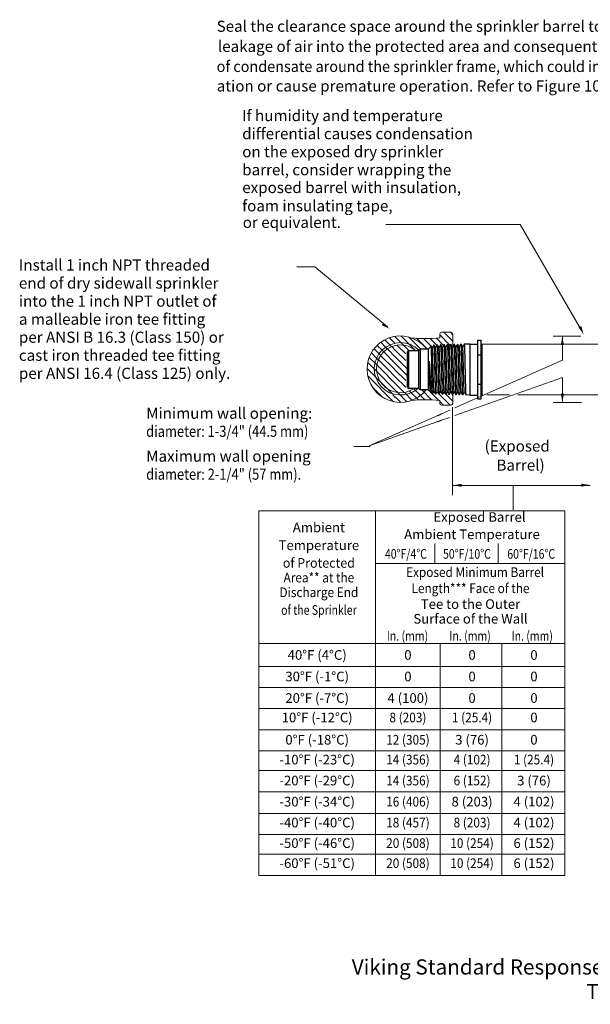
# Model space of a CAD drawing. Extents: x -7.8 to 2.8, y 15.6 to 23.1.
# Drawn here: x -7.8 to -3.5, y 15.6 to 23 of the extents above; entities that cross this region are included whole.
import ezdxf
from ezdxf.enums import TextEntityAlignment as Align

# ---------------------------------------------------------------- set-up
doc = ezdxf.new("R2010")
doc.units = 0
doc.header["$LTSCALE"] = 0.3
doc.header["$MEASUREMENT"] = 0
doc.layers.get('0').update_dxf_attribs({"linetype": 'CONTINUOUS'})

msp = doc.modelspace()

# ---------------------------------------------------------------- linework, layer by layer
at = {"color": 7, "lineweight": 20}
for p, q in [((-4.0201, 21.4557), (-5.0316, 21.4557)), ((-4.0201, 21.4557), (-3.5604, 20.6653)), ((-5.5635, 21.137), (-5.6992, 21.137)), ((-5.5635, 21.137), (-5.0188, 20.6877)), ((-4.9987, 20.5502), (-5.0383, 20.5899)), ((-4.9605, 20.562), (-5.0035, 20.605)), ((-4.9594, 20.6108), (-4.9637, 20.6151)), ((-4.856, 20.5074), (-4.9594, 20.6108)), ((-4.8061, 20.5074), (-4.9173, 20.6186)), ((-4.768, 20.5192), (-4.8595, 20.6108)), ((-4.718, 20.5192), (-4.7997, 20.6009)), ((-4.6899, 20.541), (-4.7474, 20.5985)), ((-4.6483, 20.5493), (-4.6978, 20.5988)), ((-4.5984, 20.5494), (-4.6507, 20.6016)), ((-4.6248, 20.6041), (-4.6248, 20.6324)), ((-4.5486, 20.5494), (-4.6248, 20.6257)), ((-4.6115, 20.6457), (-4.5406, 20.6457)), ((-4.5272, 20.578), (-4.5949, 20.6457)), ((-4.5272, 20.6279), (-4.545, 20.6457)), ((-4.5272, 20.6324), (-4.5272, 20.546)), ((-3.5641, 20.6172), (-3.7728, 20.6172)), ((-3.7029, 20.4374), (-3.7029, 20.6172)), ((-5.0819, 20.4837), (-5.1196, 20.5214)), ((-5.0588, 20.5104), (-5.0961, 20.5478)), ((-5.0311, 20.5327), (-5.0691, 20.5707)), ((-5.0464, 20.4981), (-5.0588, 20.5104)), ((-5.0185, 20.5201), (-5.0311, 20.5327)), ((-4.9594, 20.4614), (-5.0193, 20.5213)), ((-4.9853, 20.5368), (-4.9987, 20.5502)), ((-4.9594, 20.5113), (-4.9864, 20.5383)), ((-4.9594, 20.5609), (-4.9605, 20.562)), ((-4.8812, 20.4332), (-4.9594, 20.5113)), ((-4.8812, 20.4831), (-4.947, 20.5488)), ((-5.1133, 20.4152), (-5.1554, 20.4573)), ((-5.1003, 20.4521), (-5.1395, 20.4914)), ((-5.0871, 20.439), (-5.1003, 20.4521)), ((-5.0191, 20.3713), (-5.0869, 20.4391)), ((-5.0694, 20.4711), (-5.0819, 20.4837)), ((-4.9692, 20.3713), (-5.0695, 20.4716)), ((-4.9594, 20.4115), (-5.0468, 20.4989)), ((-4.8693, 20.3713), (-4.9594, 20.4614)), ((-3.7029, 20.4374), (-4.511, 20.0781)), ((-5.1692, 20.3713), (-5.1716, 20.3736)), ((-5.1105, 20.3126), (-5.1692, 20.3713)), ((-5.1193, 20.3713), (-5.1666, 20.4186)), ((-5.1188, 20.3707), (-5.1193, 20.3713)), ((-5.1006, 20.3526), (-5.1188, 20.3707)), ((-5.0985, 20.4005), (-5.1133, 20.4152)), ((-5.069, 20.3713), (-5.0978, 20.4001)), ((-4.9594, 20.2617), (-5.069, 20.3713)), ((-4.9594, 20.3116), (-5.0191, 20.3713)), ((-4.9594, 20.3615), (-4.9692, 20.3713)), ((-4.9192, 20.3713), (-4.9594, 20.4115)), ((-4.8812, 20.2834), (-4.9594, 20.3615)), ((-4.8649, 20.317), (-4.9192, 20.3713)), ((-4.9721, 20.1243), (-5.1665, 20.3186)), ((-5.0775, 20.2796), (-5.1105, 20.3126)), ((-4.9594, 20.2118), (-5.0991, 20.3514)), ((-4.8812, 20.2335), (-4.9594, 20.3116)), ((-3.7029, 20.3054), (-4.511, 20.0196)), ((-3.7029, 20.117), (-3.7029, 20.3054)), ((-5.0561, 20.1583), (-5.1325, 20.2347)), ((-5.018, 20.2204), (-5.0715, 20.274)), ((-4.9782, 20.1802), (-5.0112, 20.2132)), ((-4.8918, 20.1941), (-4.9594, 20.2617)), ((-4.9405, 20.1929), (-4.9594, 20.2118)), ((-4.7375, 20.1392), (-4.8228, 20.2245)), ((-4.6866, 20.1383), (-4.761, 20.2127)), ((-4.6327, 20.1343), (-4.7117, 20.2133)), ((-4.9594, 20.1561), (-4.9782, 20.1749)), ((-4.9171, 20.1192), (-4.9594, 20.1615)), ((-4.8722, 20.1242), (-4.9382, 20.1902)), ((-4.8318, 20.1337), (-4.8903, 20.1922)), ((-4.7858, 20.1376), (-4.8518, 20.2037)), ((-4.5465, 20.098), (-4.6454, 20.1969)), ((-4.6248, 20.1334), (-4.6248, 20.1113)), ((-4.5272, 20.1287), (-4.5943, 20.1958)), ((-4.5272, 20.1113), (-4.5272, 20.2008)), ((-4.3087, 20.1761), (-4.3021, 20.1761)), ((-4.2703, 20.1761), (-4.0996, 20.1761)), ((-4.0384, 20.1761), (-3.3165, 20.1761)), ((-4.5964, 20.098), (-4.6248, 20.1264)), ((-4.6115, 20.098), (-4.5406, 20.098)), ((-4.5486, 20.0614), (-4.6109, 20.0337)), ((-4.5287, 20.0837), (-4.5287, 19.4212)), ((-3.5587, 20.117), (-3.7728, 20.117)), ((-4.6388, 20.0212), (-5.1548, 19.7918)), ((-4.5486, 20.0063), (-4.6109, 19.9842)), ((-4.6388, 19.9743), (-5.1548, 19.7918)), ((-5.1486, 19.7885), (-5.2712, 19.7885)), ((-4.5238, 19.4955), (-4.4722, 19.4955)), ((-4.5238, 19.4955), (-4.4727, 19.4955)), ((-4.0719, 19.4955), (-3.4927, 19.4955)), ((-4.0719, 19.4955), (-4.0719, 19.3108)), ((-5.9858, 19.3046), (-5.9858, 16.5638)), ((-5.9858, 19.3046), (-3.6848, 19.3046)), ((-5.1082, 19.3046), (-5.1082, 16.5638)), ((-3.6848, 19.3046), (-3.6848, 16.5638)), ((-4.6619, 19.0578), (-4.6619, 18.9089)), ((-4.1853, 19.0578), (-4.1853, 18.9089)), ((-5.1082, 18.9089), (-3.6848, 18.9089)), ((-5.9858, 18.3059), (-3.6848, 18.3059)), ((-4.622, 18.3059), (-4.622, 16.5638)), ((-4.1589, 18.3059), (-4.1589, 16.5638)), ((-5.9858, 18.1334), (-3.6848, 18.1334)), ((-5.9858, 17.9762), (-3.6848, 17.9762)), ((-5.9858, 17.8188), (-3.6848, 17.8188)), ((-5.9858, 17.657), (-3.6848, 17.657)), ((-5.9858, 17.4996), (-3.6848, 17.4996)), ((-5.9813, 17.3513), (-3.6848, 17.3513)), ((-5.9858, 17.1913), (-3.6848, 17.1913)), ((-5.9858, 17.0295), (-3.6848, 17.0295)), ((-5.9858, 16.8721), (-3.6848, 16.8721)), ((-5.9813, 16.7238), (-3.6848, 16.7238)), ((-5.9858, 16.5638), (-3.6848, 16.5638))]:
    msp.add_line(p, q, dxfattribs=at)
at = {"color": 7}
for p, q in [((-4.3407, 20.5872), (-4.3407, 20.1447)), ((-4.3407, 20.5872), (-4.3132, 20.5872)), ((-4.3132, 20.1447), (-4.3132, 20.5872)), ((-4.7728, 20.5192), (-4.7846, 20.5074)), ((-4.7846, 20.5074), (-4.7846, 20.2245)), ((-4.7728, 20.5192), (-4.7728, 20.2127)), ((-4.7117, 20.5192), (-4.7728, 20.5192)), ((-4.6885, 20.5424), (-4.7117, 20.5192)), ((-4.7117, 20.5192), (-4.7117, 20.2127)), ((-4.6884, 20.5424), (-4.6885, 20.5424)), ((-4.681, 20.5296), (-4.6884, 20.5424)), ((-4.6699, 20.5494), (-4.6811, 20.5299)), ((-4.6699, 20.5494), (-4.6697, 20.5495)), ((-4.6668, 20.5496), (-4.6697, 20.5495)), ((-4.6666, 20.5495), (-4.6668, 20.5496)), ((-4.6556, 20.5304), (-4.6666, 20.5495)), ((-4.6445, 20.5502), (-4.6558, 20.5307)), ((-4.6445, 20.5502), (-4.6444, 20.5503)), ((-4.6414, 20.5504), (-4.6444, 20.5503)), ((-4.6412, 20.5502), (-4.6414, 20.5504)), ((-4.6302, 20.5312), (-4.6412, 20.5502)), ((-4.6191, 20.5509), (-4.6304, 20.5315)), ((-4.6191, 20.5509), (-4.619, 20.551)), ((-4.616, 20.5511), (-4.619, 20.551)), ((-4.6158, 20.551), (-4.616, 20.5511)), ((-4.6048, 20.532), (-4.6158, 20.551)), ((-4.5938, 20.5517), (-4.605, 20.5323)), ((-4.5938, 20.5517), (-4.5936, 20.5518)), ((-4.5906, 20.5519), (-4.5936, 20.5518)), ((-4.5904, 20.5517), (-4.5906, 20.5519)), ((-4.5794, 20.5327), (-4.5904, 20.5517)), ((-4.5684, 20.5524), (-4.5796, 20.533)), ((-4.5684, 20.5524), (-4.5683, 20.5525)), ((-4.5652, 20.5526), (-4.5683, 20.5525)), ((-4.565, 20.5525), (-4.5652, 20.5526)), ((-4.5541, 20.5335), (-4.565, 20.5525)), ((-4.5431, 20.5532), (-4.5542, 20.5338)), ((-4.5431, 20.5532), (-4.5429, 20.5533)), ((-4.5398, 20.5534), (-4.5429, 20.5533)), ((-4.5396, 20.5533), (-4.5398, 20.5534)), ((-4.5287, 20.5343), (-4.5396, 20.5533)), ((-4.5177, 20.5539), (-4.5289, 20.5346)), ((-4.5177, 20.5539), (-4.5176, 20.554)), ((-4.5144, 20.5541), (-4.5176, 20.554)), ((-4.5142, 20.554), (-4.5144, 20.5541)), ((-4.5033, 20.5351), (-4.5142, 20.554)), ((-4.4923, 20.5547), (-4.5035, 20.5354)), ((-4.4923, 20.5547), (-4.4922, 20.5548)), ((-4.489, 20.5549), (-4.4922, 20.5548)), ((-4.4888, 20.5548), (-4.489, 20.5549)), ((-4.4779, 20.5359), (-4.4888, 20.5548)), ((-4.467, 20.5554), (-4.4781, 20.5362)), ((-4.467, 20.5554), (-4.4668, 20.5556)), ((-4.4636, 20.5556), (-4.4668, 20.5556)), ((-4.4634, 20.5555), (-4.4636, 20.5556)), ((-4.4525, 20.5367), (-4.4634, 20.5555)), ((-4.4416, 20.5562), (-4.4527, 20.537)), ((-4.4416, 20.5562), (-4.4415, 20.5563)), ((-4.3979, 20.5576), (-4.4415, 20.5563)), ((-4.4161, 20.5571), (-4.4382, 20.5564)), ((-4.3979, 20.5576), (-4.3979, 20.1743)), ((-4.3979, 20.5576), (-4.3407, 20.5576)), ((-4.3087, 20.5567), (-4.3132, 20.5502)), ((-4.3087, 20.5567), (-4.3087, 20.1761)), ((-4.3407, 20.4766), (-4.3132, 20.4766)), ((-4.7728, 20.2127), (-4.7846, 20.2245)), ((-4.7117, 20.2127), (-4.7728, 20.2127)), ((-4.6967, 20.1977), (-4.7117, 20.2127)), ((-4.6817, 20.2093), (-4.6817, 20.1828)), ((-4.3407, 20.2553), (-4.3132, 20.2553)), ((-4.6965, 20.1978), (-4.6967, 20.1977)), ((-4.6965, 20.1978), (-4.6938, 20.2024)), ((-4.694, 20.2027), (-4.6837, 20.1849)), ((-4.6833, 20.1844), (-4.6837, 20.1849)), ((-4.6817, 20.1828), (-4.6833, 20.1844)), ((-4.6795, 20.1827), (-4.6817, 20.1828)), ((-4.6795, 20.1827), (-4.6793, 20.1828)), ((-4.6793, 20.1828), (-4.6685, 20.2017)), ((-4.6686, 20.202), (-4.6572, 20.1822)), ((-4.6572, 20.1822), (-4.657, 20.182)), ((-4.6541, 20.1819), (-4.657, 20.182)), ((-4.6539, 20.1821), (-4.6541, 20.1819)), ((-4.6539, 20.1821), (-4.6431, 20.2009)), ((-4.6432, 20.2012), (-4.6318, 20.1814)), ((-4.6318, 20.1814), (-4.6317, 20.1813)), ((-4.6287, 20.1812), (-4.6317, 20.1813)), ((-4.6285, 20.1813), (-4.6287, 20.1812)), ((-4.6285, 20.1813), (-4.6177, 20.2001)), ((-4.6179, 20.2004), (-4.6065, 20.1807)), ((-4.6065, 20.1807), (-4.6063, 20.1805)), ((-4.6033, 20.1804), (-4.6063, 20.1805)), ((-4.6031, 20.1806), (-4.6033, 20.1804)), ((-4.6031, 20.1806), (-4.5923, 20.1993)), ((-4.5925, 20.1996), (-4.5811, 20.1799)), ((-4.5811, 20.1799), (-4.581, 20.1798)), ((-4.5779, 20.1797), (-4.581, 20.1798)), ((-4.5777, 20.1798), (-4.5779, 20.1797)), ((-4.5777, 20.1798), (-4.5669, 20.1985)), ((-4.5671, 20.1988), (-4.5557, 20.1792)), ((-4.5557, 20.1792), (-4.5556, 20.179)), ((-4.5525, 20.1789), (-4.5556, 20.179)), ((-4.5523, 20.1791), (-4.5525, 20.1789)), ((-4.5523, 20.1791), (-4.5415, 20.1977)), ((-4.5417, 20.198), (-4.5304, 20.1784)), ((-4.5304, 20.1784), (-4.5302, 20.1783)), ((-4.5271, 20.1782), (-4.5302, 20.1783)), ((-4.5269, 20.1783), (-4.5271, 20.1782)), ((-4.5269, 20.1783), (-4.5162, 20.1969)), ((-4.5163, 20.1972), (-4.505, 20.1776)), ((-4.505, 20.1776), (-4.5049, 20.1775)), ((-4.5017, 20.1774), (-4.5049, 20.1775)), ((-4.5015, 20.1776), (-4.5017, 20.1774)), ((-4.5015, 20.1776), (-4.4908, 20.1961)), ((-4.4909, 20.1964), (-4.4797, 20.1769)), ((-4.4797, 20.1769), (-4.4795, 20.1768)), ((-4.4763, 20.1767), (-4.4795, 20.1768)), ((-4.4761, 20.1768), (-4.4763, 20.1767)), ((-4.4761, 20.1768), (-4.4654, 20.1954)), ((-4.4656, 20.1956), (-4.4543, 20.1761)), ((-4.4543, 20.1761), (-4.4541, 20.176)), ((-4.4509, 20.1759), (-4.4541, 20.176)), ((-4.4507, 20.176), (-4.4509, 20.1759)), ((-4.4507, 20.176), (-4.44, 20.1946)), ((-4.4402, 20.1949), (-4.4289, 20.1754)), ((-4.4289, 20.1754), (-4.4288, 20.1753)), ((-4.3979, 20.1743), (-4.4288, 20.1753)), ((-4.3979, 20.1743), (-4.3407, 20.1743)), ((-4.3407, 20.1447), (-4.3132, 20.1447)), ((-4.3133, 20.1809), (-4.3088, 20.1763)), ((-4.6388, 20.0212), (-4.6109, 20.0337)), ((-4.6388, 19.9743), (-4.6109, 19.9842))]:
    msp.add_line(p, q, dxfattribs=at)
for p, q in [((-4.8576, 20.2245), (-4.8576, 20.5074)), ((-4.7846, 20.5074), (-4.8576, 20.5074)), ((-4.8666, 20.2336), (-4.8666, 20.4983)), ((-4.7846, 20.2245), (-4.8576, 20.2245))]:
    msp.add_line(p, q)
at = {"color": 7, "linetype": 'Continuous', "lineweight": 20}
msp.add_line((-4.3087, 20.5567), (-3.3165, 20.5567), dxfattribs=at)
at = {"color": 7, "linetype": 'ByBlock', "lineweight": 20}
msp.add_line((-4.5251, 19.4955), (-3.4927, 19.4955), dxfattribs=at)
at = {"color": 7, "lineweight": 20}
for centre, radius, start, end in [((-4.9218, 20.3689), 0.2498, 39.90711, 321.29012), ((-4.7296, 21.5443), 0.946, 263.28845, 276.35966), ((-4.6115, 20.6324), 0.0133, 90, 180), ((-4.5406, 20.6324), 0.0133, 0, 90), ((-4.9207, 20.3713), 0.1969, 45.01685, 311.83601), ((-4.9207, 20.3713), 0.1795, 49.32686, 305.17609), ((-4.7296, 19.1933), 0.946, 83.64034, 96.71155), ((-4.6115, 20.1113), 0.0133, 180, 270), ((-4.5406, 20.1113), 0.0133, 270, 360)]:
    msp.add_arc(centre, radius, start, end, dxfattribs=at)
for centre, start, end in [((-4.8576, 20.4983), 90, 180), ((-4.8576, 20.2336), 180, 270)]:
    msp.add_arc(centre, 0.00905, start, end)
at = {"color": 7}
for points, start_tangent, end_tangent in [([(-4.6817, 20.2093), (-4.6821, 20.2257), (-4.6825, 20.2453), (-4.6829, 20.2678), (-4.6833, 20.2922), (-4.6837, 20.3181), (-4.6841, 20.3453), (-4.6845, 20.3731), (-4.6849, 20.4005), (-4.6853, 20.4268), (-4.6857, 20.4515), (-4.6861, 20.4744), (-4.6865, 20.4945), (-4.6869, 20.5113), (-4.6873, 20.5249), (-4.6877, 20.5349), (-4.6881, 20.5407), (-4.6884, 20.5424)], (-0.008018, 0.299033), (-0.236253, -0.183492)), ([(-4.6684, 20.2021), (-4.6689, 20.2029), (-4.6696, 20.2081), (-4.6702, 20.2172), (-4.6709, 20.2301), (-4.6715, 20.2464), (-4.6721, 20.2658), (-4.6728, 20.2877), (-4.6734, 20.3116), (-4.6741, 20.3368), (-4.6747, 20.3628), (-4.6754, 20.3889), (-4.676, 20.4144), (-4.6767, 20.4386), (-4.6773, 20.461), (-4.6779, 20.481), (-4.6786, 20.498), (-4.6792, 20.5117), (-4.6799, 20.5217), (-4.6805, 20.5278), (-4.681, 20.5296)], (-0.187928, 0.23274), (-0.139491, 0.264626)), ([(-4.6697, 20.5495), (-4.6697, 20.5495)], (0.299009, 0.008874), (0.299138, -0.001054)), ([(-4.6697, 20.5495), (-4.6691, 20.5473), (-4.6684, 20.5405), (-4.6678, 20.5294), (-4.6672, 20.5144), (-4.6666, 20.4959), (-4.6659, 20.474), (-4.6653, 20.4493), (-4.6646, 20.4228), (-4.664, 20.3949), (-4.6634, 20.3659), (-4.6627, 20.3369), (-4.6621, 20.309), (-4.6615, 20.2827), (-4.6608, 20.2581), (-4.6602, 20.236), (-4.6596, 20.2174), (-4.6589, 20.2023), (-4.6583, 20.1911), (-4.6577, 20.1843), (-4.6572, 20.1821)], (0.299138, -0.001054), (0.282971, -0.097018)), ([(-4.6541, 20.1819), (-4.6547, 20.1842), (-4.6554, 20.1911), (-4.656, 20.2023), (-4.6566, 20.2174), (-4.6573, 20.2361), (-4.6579, 20.2581), (-4.6585, 20.2826), (-4.6592, 20.3089), (-4.6598, 20.3369), (-4.6604, 20.3659), (-4.6611, 20.395), (-4.6617, 20.4229), (-4.6623, 20.4494), (-4.663, 20.474), (-4.6636, 20.4958), (-4.6642, 20.5143), (-4.6649, 20.5294), (-4.6655, 20.5406), (-4.6662, 20.5474), (-4.6666, 20.5496)], (-0.299009, 0.008874), (-0.28614, 0.08723)), ([(-4.6433, 20.2011), (-4.6438, 20.2038), (-4.6445, 20.2107), (-4.6451, 20.2215), (-4.6457, 20.2359), (-4.6464, 20.2537), (-4.647, 20.2742), (-4.6477, 20.2971), (-4.6483, 20.3218), (-4.649, 20.3476), (-4.6496, 20.3738), (-4.6503, 20.3998), (-4.6509, 20.4249), (-4.6515, 20.4486), (-4.6522, 20.4702), (-4.6528, 20.4891), (-4.6535, 20.5048), (-4.6541, 20.5171), (-4.6548, 20.5255), (-4.6554, 20.5299), (-4.6557, 20.53)], (-0.215586, 0.207382), (-0.282117, 0.099472)), ([(-4.6444, 20.5503), (-4.6443, 20.5503)], (0.299009, 0.008874), (0.299139, -0.000919)), ([(-4.6443, 20.5503), (-4.6437, 20.548), (-4.6431, 20.5412), (-4.6424, 20.53), (-4.6418, 20.5149), (-4.6412, 20.4963), (-4.6406, 20.4744), (-4.6399, 20.4497), (-4.6393, 20.4231), (-4.6387, 20.3951), (-4.638, 20.3659), (-4.6374, 20.3368), (-4.6367, 20.3087), (-4.6361, 20.2823), (-4.6355, 20.2577), (-4.6349, 20.2356), (-4.6342, 20.2168), (-4.6336, 20.2017), (-4.633, 20.1904), (-4.6323, 20.1836), (-4.6319, 20.1813)], (0.299139, -0.000919), (0.283352, -0.095899)), ([(-4.6329, 20.2736), (-4.6335, 20.2983), (-4.6341, 20.3244), (-4.6347, 20.3519), (-4.6353, 20.3798), (-4.6359, 20.4073), (-4.6365, 20.4334), (-4.6371, 20.4582), (-4.6378, 20.4809), (-4.6384, 20.501), (-4.639, 20.518), (-4.6396, 20.5319), (-4.6402, 20.5421), (-4.6408, 20.5483), (-4.6412, 20.5503)], (-0.007558, 0.299045), (-0.28231, 0.098923)), ([(-4.6219, 20.2832), (-4.6226, 20.307), (-4.6232, 20.3323), (-4.6239, 20.3585), (-4.6245, 20.3848), (-4.6251, 20.4107), (-4.6258, 20.4354), (-4.6264, 20.4583), (-4.6271, 20.4789), (-4.6277, 20.4967), (-4.6284, 20.5111), (-4.629, 20.5218), (-4.6296, 20.5286), (-4.6301, 20.5312)], (-0.008419, 0.299022), (-0.181183, 0.238029)), ([(-4.619, 20.551), (-4.619, 20.551)], (0.299009, 0.008874), (0.299133, -0.00209)), ([(-4.619, 20.551), (-4.6184, 20.549), (-4.6178, 20.5428), (-4.6172, 20.5325), (-4.6166, 20.5186), (-4.616, 20.5015), (-4.6154, 20.4814), (-4.6148, 20.4585), (-4.6142, 20.4337), (-4.6136, 20.4074), (-4.613, 20.3799), (-4.6123, 20.3518), (-4.6117, 20.3243), (-4.6111, 20.298), (-4.6105, 20.2733)], (0.299133, -0.00209), (0.007518, -0.299046)), ([(-4.6033, 20.1804), (-4.6039, 20.1827), (-4.6046, 20.1896), (-4.6052, 20.201), (-4.6058, 20.2162), (-4.6065, 20.2351), (-4.6071, 20.2572), (-4.6077, 20.2817), (-4.6084, 20.3084), (-4.609, 20.3366), (-4.6096, 20.3659), (-4.6103, 20.3952), (-4.6109, 20.4235), (-4.6115, 20.4501), (-4.6122, 20.4748), (-4.6128, 20.4967), (-4.6134, 20.5155), (-4.6141, 20.5307), (-4.6147, 20.542), (-4.6153, 20.5489), (-4.6158, 20.5511)], (-0.299009, 0.008874), (-0.286838, 0.084904)), ([(-4.5924, 20.1996), (-4.5929, 20.2014), (-4.5936, 20.2075), (-4.5942, 20.2177), (-4.5949, 20.2316), (-4.5955, 20.2489), (-4.5961, 20.2692), (-4.5968, 20.2919), (-4.5974, 20.3165), (-4.5981, 20.3424), (-4.5987, 20.3689), (-4.5994, 20.3952), (-4.6, 20.4209), (-4.6007, 20.4451), (-4.6013, 20.4673), (-4.6019, 20.4869), (-4.6026, 20.5035), (-4.6032, 20.5165), (-4.6039, 20.5258), (-4.6045, 20.531), (-4.605, 20.5318)], (-0.139591, 0.264574), (-0.189128, 0.231766)), ([(-4.5936, 20.5518), (-4.5936, 20.5518)], (0.299009, 0.008874), (0.29914, -0.000685)), ([(-4.5936, 20.5518), (-4.593, 20.5495), (-4.5924, 20.5426), (-4.5917, 20.5313), (-4.5911, 20.516), (-4.5905, 20.4972), (-4.5898, 20.4752), (-4.5892, 20.4504), (-4.5886, 20.4237), (-4.5879, 20.3953), (-4.5873, 20.3659), (-4.5867, 20.3365), (-4.586, 20.3082), (-4.5854, 20.2814), (-4.5848, 20.2568), (-4.5841, 20.2346), (-4.5835, 20.2157), (-4.5829, 20.2004), (-4.5822, 20.189), (-4.5816, 20.1821), (-4.5811, 20.1798)], (0.29914, -0.000685), (0.284002, -0.093958)), ([(-4.5779, 20.1797), (-4.5785, 20.182), (-4.5792, 20.1889), (-4.5798, 20.2003), (-4.5804, 20.2157), (-4.5811, 20.2346), (-4.5817, 20.2566), (-4.5823, 20.2814), (-4.583, 20.3081), (-4.5836, 20.3365), (-4.5842, 20.3659), (-4.5849, 20.3954), (-4.5855, 20.4237), (-4.5861, 20.4505), (-4.5868, 20.4752), (-4.5874, 20.4972), (-4.588, 20.5161), (-4.5887, 20.5314), (-4.5893, 20.5427), (-4.5899, 20.5496), (-4.5904, 20.5519)], (-0.299009, 0.008874), (-0.287144, 0.083863)), ([(-4.5672, 20.1989), (-4.5678, 20.2025), (-4.5684, 20.2103), (-4.5691, 20.222), (-4.5697, 20.2374), (-4.5704, 20.256), (-4.571, 20.2774), (-4.5717, 20.3011), (-4.5723, 20.3264), (-4.573, 20.3527), (-4.5736, 20.3793), (-4.5742, 20.4056), (-4.5749, 20.4308), (-4.5755, 20.4545), (-4.5762, 20.4758), (-4.5768, 20.4944), (-4.5775, 20.5097), (-4.5781, 20.5214), (-4.5787, 20.5291), (-4.5794, 20.5326)], (-0.266237, -0.136393), (-0.263598, -0.141425)), ([(-4.5683, 20.5525), (-4.5683, 20.5525)], (0.299009, 0.008874), (0.29914, -0.00058)), ([(-4.5683, 20.5525), (-4.5676, 20.5503), (-4.567, 20.5433), (-4.5664, 20.532), (-4.5657, 20.5166), (-4.5651, 20.4977), (-4.5645, 20.4756), (-4.5638, 20.4508), (-4.5632, 20.4239), (-4.5626, 20.3955), (-4.5619, 20.3659), (-4.5613, 20.3364), (-4.5607, 20.3079), (-4.56, 20.2811), (-4.5594, 20.2562), (-4.5588, 20.2341), (-4.5581, 20.2151), (-4.5575, 20.1997), (-4.5569, 20.1883), (-4.5562, 20.1813), (-4.5558, 20.1791)], (0.29914, -0.00058), (0.284288, -0.093087)), ([(-4.5525, 20.1789), (-4.5531, 20.1812), (-4.5538, 20.1882), (-4.5544, 20.1996), (-4.555, 20.215), (-4.5557, 20.234), (-4.5563, 20.2561), (-4.5569, 20.281), (-4.5575, 20.3079), (-4.5582, 20.3364), (-4.5588, 20.3659), (-4.5595, 20.3955), (-4.5601, 20.4239), (-4.5607, 20.4508), (-4.5614, 20.4755), (-4.562, 20.4977), (-4.5626, 20.5167), (-4.5633, 20.532), (-4.5639, 20.5434), (-4.5645, 20.5504), (-4.565, 20.5526)], (-0.299009, 0.008874), (-0.287417, 0.082925)), ([(-4.5415, 20.1982), (-4.542, 20.199), (-4.5427, 20.2043), (-4.5433, 20.2137), (-4.544, 20.2269), (-4.5446, 20.2437), (-4.5452, 20.2636), (-4.5459, 20.2861), (-4.5465, 20.3105), (-4.5472, 20.3364), (-4.5478, 20.3631), (-4.5485, 20.3898), (-4.5491, 20.4158), (-4.5498, 20.4407), (-4.5504, 20.4636), (-4.551, 20.484), (-4.5517, 20.5014), (-4.5523, 20.5154), (-4.553, 20.5256), (-4.5536, 20.5318), (-4.5541, 20.5335)], (-0.18502, 0.235058), (-0.140024, 0.264345)), ([(-4.5429, 20.5533), (-4.5429, 20.5533)], (0.299009, 0.008874), (0.29914, -0.000485)), ([(-4.5429, 20.5533), (-4.5423, 20.551), (-4.5416, 20.5441), (-4.541, 20.5326), (-4.5404, 20.5172), (-4.5397, 20.4982), (-4.5391, 20.4759), (-4.5385, 20.4511), (-4.5378, 20.4241), (-4.5372, 20.3956), (-4.5366, 20.3659), (-4.5359, 20.3363), (-4.5353, 20.3077), (-4.5347, 20.2807), (-4.534, 20.2557), (-4.5334, 20.2335), (-4.5328, 20.2145), (-4.5321, 20.1991), (-4.5315, 20.1876), (-4.5309, 20.1806), (-4.5304, 20.1783)], (0.29914, -0.000485), (0.284544, -0.092303)), ([(-4.5355, 20.4597), (-4.5361, 20.4827), (-4.5367, 20.5033), (-4.5373, 20.5206), (-4.5379, 20.5347), (-4.5386, 20.545), (-4.5392, 20.5513), (-4.5396, 20.5534)], (-0.007447, 0.299048), (-0.283716, 0.094818)), ([(-4.5246, 20.4503), (-4.5253, 20.4724), (-4.5259, 20.4918), (-4.5266, 20.508), (-4.5272, 20.5206), (-4.5278, 20.5293), (-4.5285, 20.5338), (-4.5288, 20.534)], (-0.008275, 0.299026), (-0.277853, 0.110828)), ([(-4.5176, 20.554), (-4.5175, 20.554)], (0.299009, 0.008875), (0.299136, -0.001684)), ([(-4.5175, 20.554), (-4.5169, 20.552), (-4.5163, 20.5457), (-4.5157, 20.5353), (-4.5151, 20.5212), (-4.5145, 20.5037), (-4.5139, 20.4832), (-4.5133, 20.4601)], (0.299136, -0.001684), (0.007409, -0.299049)), ([(-4.5017, 20.1774), (-4.5023, 20.1798), (-4.5029, 20.1868), (-4.5036, 20.1983), (-4.5042, 20.2137), (-4.5048, 20.2328), (-4.5055, 20.2551), (-4.5061, 20.2804), (-4.5067, 20.3075), (-4.5074, 20.3362), (-4.508, 20.3659), (-4.5087, 20.3957), (-4.5093, 20.4244), (-4.5099, 20.4513), (-4.5106, 20.4764), (-4.5112, 20.4989), (-4.5118, 20.518), (-4.5125, 20.5334), (-4.5131, 20.5449), (-4.5137, 20.5519), (-4.5142, 20.5541)], (-0.299009, 0.008874), (-0.287888, 0.081275)), ([(-4.4908, 20.1965), (-4.4913, 20.1979), (-4.492, 20.2037), (-4.4926, 20.2136), (-4.4933, 20.2273), (-4.4939, 20.2444), (-4.4945, 20.2646), (-4.4952, 20.2873), (-4.4958, 20.312), (-4.4965, 20.3381), (-4.4971, 20.3648), (-4.4977, 20.3916), (-4.4984, 20.4177), (-4.499, 20.4425), (-4.4997, 20.4654), (-4.5003, 20.4857), (-4.5009, 20.5031), (-4.5016, 20.5171), (-4.5022, 20.5272), (-4.5029, 20.5333), (-4.5034, 20.5351)], (-0.149501, 0.259103), (-0.139964, 0.264377)), ([(-4.4922, 20.5548), (-4.4922, 20.5548)], (0.299009, 0.008875), (0.299136, -0.001567)), ([(-4.4922, 20.5548), (-4.4916, 20.5527), (-4.491, 20.5464), (-4.4904, 20.5359), (-4.4898, 20.5217), (-4.4892, 20.5042), (-4.4886, 20.4835), (-4.488, 20.4602), (-4.4874, 20.4351), (-4.4868, 20.4083), (-4.4862, 20.3802), (-4.4855, 20.3517), (-4.4849, 20.3236), (-4.4843, 20.2968), (-4.4837, 20.2714), (-4.4831, 20.248), (-4.4825, 20.2274), (-4.4819, 20.21), (-4.4813, 20.1958), (-4.4807, 20.1853), (-4.4801, 20.1789), (-4.4797, 20.1768)], (0.299136, -0.001567), (0.281468, -0.101296)), ([(-4.4763, 20.1767), (-4.4769, 20.179), (-4.4775, 20.186), (-4.4782, 20.1975), (-4.4788, 20.213), (-4.4794, 20.2321), (-4.4801, 20.2547), (-4.4807, 20.2801), (-4.4813, 20.3074), (-4.482, 20.3361), (-4.4826, 20.366), (-4.4833, 20.3958), (-4.4839, 20.4245), (-4.4845, 20.4516), (-4.4852, 20.4769), (-4.4858, 20.4995), (-4.4864, 20.5187), (-4.4871, 20.5341), (-4.4877, 20.5456), (-4.4883, 20.5526), (-4.4888, 20.5549)], (-0.299009, 0.008874), (-0.288076, 0.080605)), ([(-4.4655, 20.196), (-4.4657, 20.1961), (-4.4664, 20.2005), (-4.467, 20.209), (-4.4677, 20.2214), (-4.4683, 20.2375), (-4.4689, 20.2568), (-4.4696, 20.2788), (-4.4702, 20.303), (-4.4709, 20.3287), (-4.4715, 20.3554), (-4.4721, 20.3824), (-4.4728, 20.4089), (-4.4734, 20.4343), (-4.4741, 20.4581), (-4.4747, 20.4795), (-4.4753, 20.4981), (-4.476, 20.5133), (-4.4766, 20.5249), (-4.4773, 20.5325), (-4.4779, 20.5359)], (-0.292289, 0.063656), (-0.251144, -0.162517)), ([(-4.4668, 20.5556), (-4.4668, 20.5556)], (0.299009, 0.008874), (0.299137, -0.001492)), ([(-4.4668, 20.5556), (-4.4662, 20.5535), (-4.4656, 20.5471), (-4.465, 20.5366), (-4.4644, 20.5224), (-4.4638, 20.5049), (-4.4632, 20.4841), (-4.4626, 20.4606), (-4.462, 20.4353), (-4.4614, 20.4085), (-4.4608, 20.3803), (-4.4602, 20.3516), (-4.4596, 20.3234), (-4.459, 20.2966), (-4.4584, 20.271), (-4.4578, 20.2475), (-4.4572, 20.2268), (-4.4566, 20.2093), (-4.456, 20.195), (-4.4554, 20.1845), (-4.4548, 20.1781), (-4.4543, 20.176)], (0.299137, -0.001492), (0.281693, -0.100667)), ([(-4.4509, 20.1759), (-4.4515, 20.1783), (-4.4521, 20.1853), (-4.4528, 20.1968), (-4.4534, 20.2123), (-4.454, 20.2315), (-4.4547, 20.2543), (-4.4553, 20.2798), (-4.4559, 20.3072), (-4.4566, 20.336), (-4.4572, 20.366), (-4.4579, 20.3959), (-4.4585, 20.4247), (-4.4591, 20.4519), (-4.4598, 20.4774), (-4.4604, 20.5002), (-4.461, 20.5194), (-4.4617, 20.5349), (-4.4623, 20.5464), (-4.4629, 20.5534), (-4.4634, 20.5556)], (-0.299009, 0.008874), (-0.288237, 0.080029)), ([(-4.4401, 20.1948), (-4.4408, 20.1977), (-4.4414, 20.2048), (-4.442, 20.216), (-4.4427, 20.2309), (-4.4433, 20.2492), (-4.444, 20.2704), (-4.4446, 20.294), (-4.4452, 20.3194), (-4.4459, 20.346), (-4.4465, 20.373), (-4.4472, 20.3999), (-4.4478, 20.4259), (-4.4484, 20.4504), (-4.4491, 20.4728), (-4.4497, 20.4925), (-4.4504, 20.5091), (-4.451, 20.522), (-4.4516, 20.531), (-4.4523, 20.5359), (-4.4527, 20.5364)], (-0.249212, -0.165464), (-0.228746, 0.19277)), ([(-4.4415, 20.5563), (-4.4414, 20.5563)], (0.299009, 0.008874), (0.29914, -0.000191)), ([(-4.4414, 20.5563), (-4.4408, 20.554), (-4.4402, 20.547), (-4.4396, 20.5355), (-4.4389, 20.5199), (-4.4383, 20.5006), (-4.4377, 20.4778), (-4.437, 20.4522), (-4.4364, 20.4249), (-4.4358, 20.396), (-4.4351, 20.366), (-4.4345, 20.3359), (-4.4339, 20.307), (-4.4332, 20.2795), (-4.4326, 20.2539), (-4.432, 20.2311), (-4.4313, 20.2118), (-4.4307, 20.1962), (-4.4301, 20.1847), (-4.4294, 20.1776), (-4.429, 20.1753)], (0.29914, -0.000191), (0.285319, -0.089879)), ([(-4.6967, 20.1977), (-4.697, 20.2), (-4.6974, 20.2061), (-4.6978, 20.2158), (-4.6982, 20.2287), (-4.6986, 20.2447), (-4.699, 20.2635), (-4.6994, 20.2846), (-4.6998, 20.3072), (-4.7002, 20.331), (-4.7006, 20.3558), (-4.701, 20.3808), (-4.7014, 20.4052), (-4.7018, 20.4284)], (-0.20859, 0.214418), (-0.005208, 0.299095)), ([(-4.6839, 20.1848), (-4.6845, 20.187), (-4.6859, 20.1939), (-4.6874, 20.2045), (-4.6888, 20.2188), (-4.6902, 20.2362), (-4.6917, 20.2564), (-4.6931, 20.2788), (-4.6945, 20.303), (-4.696, 20.3283), (-4.6974, 20.3541), (-4.6989, 20.3797), (-4.7003, 20.4047), (-4.7018, 20.4284)], (-0.139397, 0.264676), (-0.019045, 0.298533)), ([(-4.694, 20.2028), (-4.6947, 20.2062), (-4.6953, 20.2137), (-4.696, 20.225), (-4.6966, 20.2398), (-4.6973, 20.2579), (-4.6979, 20.2787), (-4.6985, 20.3017), (-4.6992, 20.3264), (-4.6998, 20.352), (-4.7005, 20.378), (-4.7011, 20.4036), (-4.7018, 20.4284)], (-0.259452, -0.148894), (-0.008017, 0.299033)), ([(-4.5271, 20.1782), (-4.5277, 20.1803), (-4.5283, 20.1866), (-4.5289, 20.1971), (-4.5295, 20.2112), (-4.5301, 20.2286), (-4.5307, 20.249), (-4.5313, 20.2721), (-4.5319, 20.2973), (-4.5325, 20.3239), (-4.5331, 20.3519), (-4.5337, 20.3803), (-4.5343, 20.4082), (-4.5349, 20.4347), (-4.5355, 20.4597)], (-0.298393, 0.021136), (-0.007447, 0.299048)), ([(-4.5163, 20.1972), (-4.5169, 20.2002), (-4.5176, 20.2074), (-4.5182, 20.2186), (-4.5189, 20.2335), (-4.5195, 20.2517), (-4.5201, 20.2727), (-4.5208, 20.2961), (-4.5214, 20.3212), (-4.5221, 20.3474), (-4.5227, 20.3741), (-4.5233, 20.4006), (-4.524, 20.4262), (-4.5246, 20.4503)], (-0.242267, -0.175475), (-0.008275, 0.299026)), ([(-4.5133, 20.4601), (-4.5127, 20.435), (-4.5121, 20.4083), (-4.5115, 20.3803), (-4.5109, 20.3518), (-4.5103, 20.3238), (-4.5097, 20.2971), (-4.5091, 20.2718), (-4.5085, 20.2486), (-4.5079, 20.2281), (-4.5073, 20.2107), (-4.5067, 20.1965), (-4.5061, 20.186), (-4.5055, 20.1796), (-4.5051, 20.1775)], (0.007409, -0.299049), (0.281241, -0.101923)), ([(-4.6177, 20.2007), (-4.6181, 20.2009), (-4.6187, 20.2054), (-4.6193, 20.214), (-4.62, 20.2264), (-4.6206, 20.2423), (-4.6213, 20.2614), (-4.6219, 20.2832)], (-0.273224, 0.121794), (-0.008419, 0.299022)), ([(-4.6817, 20.2093), (-4.6811, 20.1966), (-4.6804, 20.1879), (-4.6798, 20.1834), (-4.6794, 20.1832)], (0.012706, -0.29887), (0.289056, -0.077017)), ([(-4.6287, 20.1812), (-4.6293, 20.1833), (-4.6299, 20.1895), (-4.6305, 20.1997), (-4.6311, 20.2136), (-4.6317, 20.2307), (-4.6323, 20.251), (-4.6329, 20.2736)], (-0.298357, 0.021633), (-0.007558, 0.299045)), ([(-4.6105, 20.2733), (-4.6099, 20.2506), (-4.6093, 20.2303), (-4.6087, 20.2131), (-4.6081, 20.1991), (-4.6075, 20.1889), (-4.6069, 20.1826), (-4.6065, 20.1806)], (0.007518, -0.299046), (0.279764, -0.105911)), ([(-4.6967, 20.1977), (-4.6967, 20.1977)], (-0.211524, 0.211524), (-0.208591, 0.214418)), ([(-4.6287, 20.1812), (-4.6287, 20.1812)], (-0.299009, 0.008874), (-0.298357, 0.021633)), ([(-4.5271, 20.1782), (-4.5271, 20.1782)], (-0.299009, 0.008874), (-0.298393, 0.021136))]:
    msp.add_spline(points, degree=3, dxfattribs=dict(at, start_tangent=start_tangent, end_tangent=end_tangent))
at = {"color": 7, "linetype": 'ByBlock', "lineweight": 20}
for points in [[(-5.0611, 20.7003), (-5.0484, 20.7185), (-5.0003, 20.6712)], [(-3.5808, 20.6837), (-3.5608, 20.6931), (-3.5425, 20.6282)], [(-3.7139, 20.5506), (-3.6918, 20.5506), (-3.7029, 20.6171)], [(-3.6918, 20.1836), (-3.7139, 20.1836), (-3.7029, 20.1171)], [(-4.4606, 19.4846), (-4.4606, 19.5068), (-4.5271, 19.4957)], [(-3.5592, 19.5078), (-3.5592, 19.4856), (-3.4927, 19.4967)]]:
    msp.add_solid(points, dxfattribs=at)

# ---------------------------------------------------------------- texts
at = {"lineweight": 20}
for s, p in [('Seal the clearance space around the sprinkler barrel to avoid', (-6.3032, 22.9046)), ('leakage of air into the protected area and consequent formation', (-6.294, 22.7533)), ('ation or cause premature operation. Refer to Figure 10 below.', (-6.3019, 22.4558)), ('Install 1 inch NPT threaded', (-7.7904, 21.1097)), ('end of dry sidewall sprinkler', (-7.7904, 20.9741)), ('into the 1 inch NPT outlet of', (-7.7904, 20.8384)), ('a malleable iron tee fitting', (-7.7904, 20.7027)), ('per ANSI B 16.3 (Class 150) or', (-7.7904, 20.5671)), ('cast iron threaded tee fitting', (-7.7904, 20.4314)), ('per ANSI 16.4 (Class 125) only.', (-7.7904, 20.2957))]:
    msp.add_text(s, height=0.083792, dxfattribs=at).set_placement(p)
at = {"lineweight": 20, "width": 0.95}
msp.add_text('of condensate around the sprinkler frame, which could inhibit oper-', height=0.083792, dxfattribs=at).set_placement((-6.3032, 22.6024))
at = {"color": 7, "lineweight": 20}
for s, p in [('If humidity and temperature', (-6.1109, 22.2329)), ('differential causes condensation', (-6.1109, 22.0972)), ('on the exposed dry sprinkler', (-6.1109, 21.9616)), ('barrel, consider wrapping the', (-6.1109, 21.8259)), ('exposed barrel with insulation,', (-6.1109, 21.6923)), ('foam insulating tape,', (-6.1109, 21.5548)), ('or equivalent.', (-6.107, 21.4303)), ('Minimum wall opening:', (-6.8332, 19.9957)), ('Maximum wall opening', (-6.8332, 19.6732))]:
    msp.add_text(s, height=0.083792, dxfattribs=at).set_placement(p)
at = {"color": 7, "lineweight": 20, "width": 0.85}
for s, p in [('diameter: 1-3/4" (44.5 mm)', (-6.8332, 19.86)), ('diameter: 2-1/4" (57 mm).', (-6.8332, 19.5375))]:
    msp.add_text(s, height=0.083792, dxfattribs=at).set_placement(p)
at = {"color": 7, "lineweight": 20}
for s, height, p in [('(Exposed', 0.08379, (-4.0425, 19.7489)), ('Barrel)', 0.08379, (-4.0172, 19.6056)), ('Exposed Barrel ', 0.072439, (-4.3153, 19.2214)), ('Ambient', 0.07244, (-5.5341, 19.143)), ('Ambient Temperature', 0.072439, (-4.3827, 19.0912)), ('Temperature', 0.072439, (-5.5341, 19.0087)), ('Tee to the Outer', 0.072439, (-4.3938, 18.5667)), ('Surface of the Wall', 0.072439, (-4.3938, 18.4561)), ('40°F (4°C)', 0.07248, (-5.5469, 18.1842)), ('0', 0.0725, (-4.8644, 18.1842)), ('0', 0.0725, (-4.3821, 18.1842)), ('0', 0.0725, (-3.9165, 18.1842)), ('30°F (-1°C)', 0.072484, (-5.5469, 18.0224)), ('0', 0.0725, (-4.8644, 18.0224)), ('0', 0.0725, (-4.3821, 18.0224)), ('0', 0.0725, (-3.9165, 18.0224)), ('20°F (-7°C)', 0.072484, (-5.5469, 17.8606)), ('4 (100)', 0.07248, (-4.8644, 17.8606)), ('0', 0.0725, (-4.3821, 17.8606)), ('0', 0.0725, (-3.9165, 17.8606)), ('10°F (-12°C)', 0.072484, (-5.5469, 17.7143)), ('0', 0.0725, (-3.9165, 17.7143)), ('0°F (-18°C)', 0.072484, (-5.5469, 17.5469)), ('3 (76)', 0.07248, (-4.3821, 17.5469)), ('0', 0.0725, (-3.9165, 17.5469)), ('-10°F (-23°C)', 0.072484, (-5.5469, 17.3976)), ('-20°F (-29°C)', 0.072484, (-5.5469, 17.2402)), ('3 (76)', 0.07248, (-3.9165, 17.2402)), ('-30°F (-34°C)', 0.072484, (-5.5469, 17.0817)), ('8 (203)', 0.07248, (-4.3821, 17.0817)), ('4 (102)', 0.07248, (-3.9165, 17.0817)), ('-40°F (-40°C)', 0.072484, (-5.5469, 16.9244)), ('4 (102)', 0.07248, (-3.9165, 16.9244)), ('-50°F (-46°C)', 0.072484, (-5.5469, 16.77)), ('6 (152)', 0.07248, (-3.9165, 16.77)), ('-60°F (-51°C)', 0.072484, (-5.5469, 16.6192)), ('6 (152)', 0.07248, (-3.9165, 16.6192)), ('Viking Standard Response Adjustable Standard Dry HSW Sprinkler in Freezer', 0.114127, (-2.5274, 15.8183)), ('Technical data page 102a-h', 0.114127, (-2.5274, 15.6335))]:
    msp.add_text(s, height=height, dxfattribs=at).set_placement(p, align=Align.CENTER)
for s, height, width, p in [('40°F/4°C', 0.07248, 0.8, (-4.8797, 18.944)), ('50°F/10°C', 0.07248, 0.8, (-4.4208, 18.944)), ('60°F/16°C', 0.07248, 0.8, (-3.9374, 18.944)), ('of Protected', 0.072439, 0.95, (-5.5341, 18.8761)), ('Exposed Minimum Barrel ', 0.072439, 0.9, (-4.3495, 18.8065)), ('Area** at the', 0.072439, 0.9, (-5.5341, 18.7659)), ('Discharge End', 0.072439, 0.9, (-5.5341, 18.6554)), ('Length*** Face of the', 0.072439, 0.9, (-4.3938, 18.6855)), ('of the Sprinkler', 0.072439, 0.8, (-5.5341, 18.5224)), ('In. (mm)', 0.07248, 0.8, (-4.868, 18.3276)), ('In. (mm)', 0.07248, 0.8, (-4.3969, 18.3276)), ('In. (mm)', 0.07248, 0.8, (-3.9297, 18.3276)), ('8 (203)', 0.07248, 0.9, (-4.8644, 17.7143)), ('1 (25.4)', 0.07248, 0.9, (-4.3821, 17.7143)), ('12 (305)', 0.07248, 0.9, (-4.8644, 17.5469)), ('14 (356)', 0.07248, 0.9, (-4.8644, 17.3976)), ('4 (102)', 0.07248, 0.9, (-4.3821, 17.3976)), ('1 (25.4)', 0.07248, 0.9, (-3.9165, 17.3976)), ('14 (356)', 0.07248, 0.9, (-4.8644, 17.2402)), ('6 (152)', 0.07248, 0.9, (-4.3821, 17.2402)), ('16 (406)', 0.07248, 0.9, (-4.8644, 17.0817)), ('18 (457)', 0.07248, 0.9, (-4.8644, 16.9244)), ('8 (203)', 0.07248, 0.9, (-4.3821, 16.9244)), ('20 (508)', 0.07248, 0.9, (-4.8644, 16.77)), ('10 (254)', 0.07248, 0.9, (-4.3821, 16.77)), ('20 (508)', 0.07248, 0.9, (-4.8644, 16.6192)), ('10 (254)', 0.07248, 0.9, (-4.3821, 16.6192))]:
    msp.add_text(s, height=height, dxfattribs=dict(at, width=width)).set_placement(p, align=Align.CENTER)

doc.saveas('drawing.dxf')
